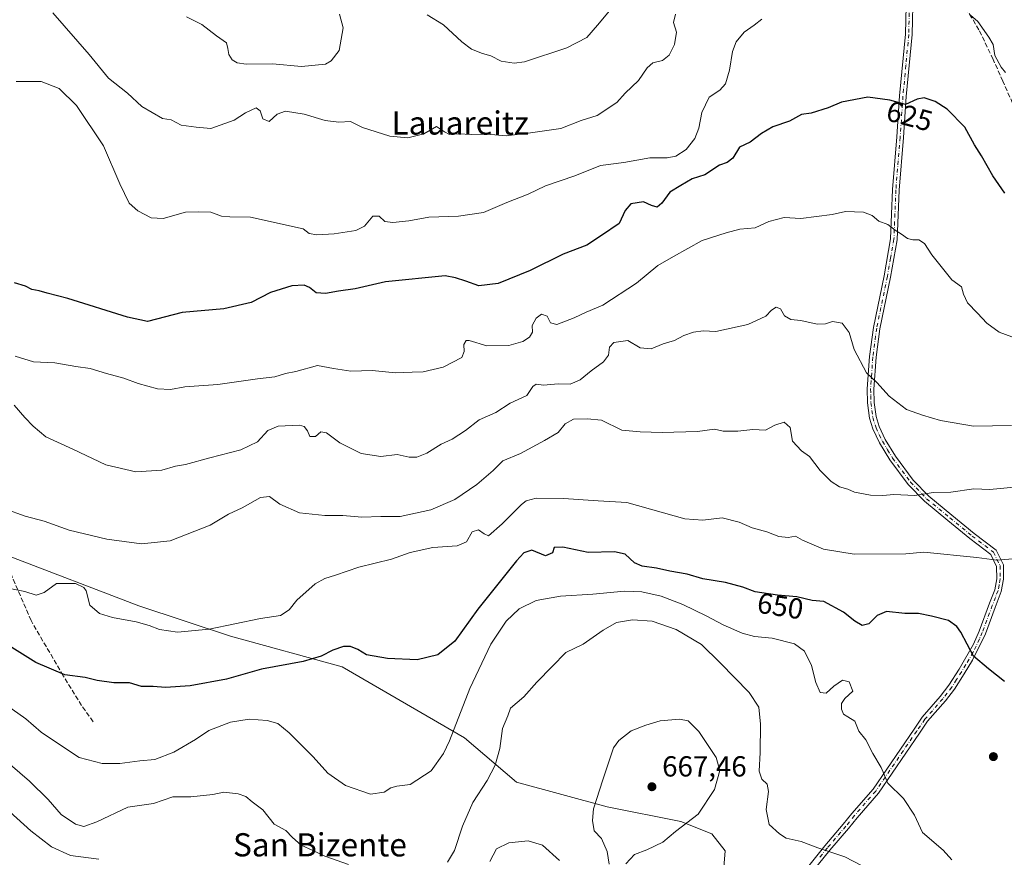
# Model space of a CAD drawing. Units: metres. Extents: x 583318 to 586748, y 4749758 to 4752113.
# Drawn here: x 584432 to 584772, y 4750255 to 4750544 of the extents above; entities that cross this region are included whole.
import ezdxf
from ezdxf.enums import TextEntityAlignment as Align

# ---------------------------------------------------------------- set-up
doc = ezdxf.new("R2010")
doc.units = ezdxf.units.M
doc.header["$MEASUREMENT"] = 0
doc.linetypes.add('DGN Style 3', pattern=[2.307223, 1.648017, -0.659207])
doc.linetypes.add('DGN Style 4', pattern=[2.638475, 1.318413, -0.659207, 0.001648, -0.659207])
for name, color, linetype, lineweight in [('Arbolado forestal CxS', 92, 'Continuous', 0), ('Camino Cxs', 7, 'Continuous', 0), ('Camino eje', 30, 'DGN Style 4', 13), ('Cultivos leñosos CxS', 92, 'Continuous', 0), ('Curva de nivel maestra', 30, 'Continuous', 30), ('Curva de nivel normal', 30, 'Continuous', 0), ('Punto de cota en terreno', 7, 'Continuous', 0), ('Rótulo de curva de nivel directora', 7, 'Continuous', 0), ('Rótulo de punto de cota en terreno', 7, 'Continuous', 0), ('Senda', 7, 'DGN Style 3', 0), ('Texto cartográfico', 7, 'Continuous', 0)]:
    doc.layers.add(name, color=color, linetype=linetype, lineweight=lineweight)
doc.styles.add('Style-Arial', font='txt')

# ---------------------------------------------------------------- blocks, each defined once
blk = doc.blocks.new('5PATER')
at = {"layer": 'Cultivos leñosos CxS', "linetype": 'Continuous', "lineweight": 0}
h = blk.add_hatch(color=51, dxfattribs=at)
edge = h.paths.add_edge_path()
edge.add_ellipse((0, 0), major_axis=(-0.11, -0.111), ratio=0.999422, start_angle=0, end_angle=360)

msp = doc.modelspace()

# ---------------------------------------------------------------- linework, layer by layer
at = {"layer": 'Arbolado forestal CxS', "color": 92, "linetype": 'Continuous', "lineweight": 0}
for points in [[(584791.18, 4750187.84, 652.69), (584743.79, 4750194.61, 664.84), (584704.35, 4750196.3, 666.15), (584684.56, 4750209.84, 665.33), (584673.56, 4750231.83, 663.78), (584675.58, 4750257.2, 661.96), (584671.02, 4750263.12, 663.23), (584660.35, 4750267.35, 665.71), (584634.96, 4750272.43, 665.28), (584603.65, 4750280.89, 661.54), (584585.65, 4750296.18, 655.33), (584543.54, 4750320.73, 650.46), (584504.94, 4750331.26, 645.48), (584473.35, 4750341.78, 643.38), (584427.73, 4750359.32, 642.19), (584362.82, 4750367.17, 649.98), (584299.88, 4750369.35, 639.05), (584262.88, 4750381.55, 639.89), (584235.9, 4750404.69, 640.12), (584222.68, 4750405.61, 641.13), (584213, 4750406.29, 642.09), (584188.99, 4750396.44, 646.28), (584158.43, 4750389.71, 652.11)], [(584427.73, 4750359.32, 642.19), (584473.35, 4750341.78, 643.38), (584504.94, 4750331.26, 645.48), (584543.54, 4750320.73, 650.46), (584585.65, 4750296.18, 655.33), (584603.65, 4750280.89, 661.54), (584634.96, 4750272.43, 665.28), (584660.35, 4750267.35, 665.71), (584671.02, 4750263.12, 663.23), (584675.58, 4750257.2, 661.96), (584673.56, 4750231.83, 663.78), (584684.56, 4750209.84, 665.33), (584704.35, 4750196.3, 666.15), (584743.79, 4750194.61, 664.84), (584791.18, 4750187.84, 652.69)], [(584791.18, 4750187.84, 652.69), (584743.79, 4750194.61, 664.84), (584704.35, 4750196.3, 666.15), (584684.56, 4750209.84, 665.33), (584673.56, 4750231.83, 663.78), (584675.58, 4750257.2, 661.96), (584671.02, 4750263.12, 663.23), (584660.35, 4750267.35, 665.71), (584634.96, 4750272.43, 665.28), (584603.65, 4750280.89, 661.54), (584585.65, 4750296.18, 655.33), (584543.54, 4750320.73, 650.46), (584504.94, 4750331.26, 645.48), (584473.35, 4750341.78, 643.38), (584427.73, 4750359.32, 642.19)]]:
    msp.add_polyline3d(points, dxfattribs=at)
at = {"layer": 'Camino Cxs', "color": 7, "linetype": 'Continuous', "lineweight": 0}
for points in [[(584703.97, 4750251.51, 672.64), (584710, 4750258.94, 664.08), (584716.36, 4750266.44, 660.38), (584719.33, 4750270.13, 660.15), (584726.63, 4750278.54, 658.99), (584740.79, 4750299.26, 658.88), (584743.64, 4750303.35, 658.06), (584749.8, 4750310.46, 658.98), (584752.82, 4750314.38, 659.72), (584756.38, 4750319.91, 662.3), (584761.3, 4750328.54, 659.8), (584763.27, 4750333.06, 658.86), (584766.83, 4750342.68, 652.39), (584768.63, 4750347.35, 656.92), (584769.32, 4750351.15, 659.55), (584769.28, 4750355.39, 659.92), (584767.27, 4750359.54, 657.5), (584760.08, 4750364.98, 659.83), (584752.4, 4750371.26, 655.96), (584744.34, 4750377.9, 648.75), (584738.7, 4750383.71, 650.07), (584732.43, 4750392.15, 649.92), (584728.82, 4750398.05, 649.95), (584726.59, 4750402.85, 647.45), (584725.41, 4750406.58, 647.95), (584724.72, 4750411.84, 646.61), (584724.64, 4750416.69, 644.21), (584725.42, 4750427.83, 639.93), (584726.75, 4750437.83, 637.79), (584730.44, 4750455.64, 636.62), (584732.68, 4750468.41, 645.86), (584733.36, 4750485.43, 644.16), (584734.84, 4750503.62, 639.3), (584735.8, 4750517.79, 629.08), (584737.8, 4750539.08, 637.23), (584738.14, 4750553.83, 634.11)], [(584703.97, 4750251.51, 672.64), (584710, 4750258.94, 664.08), (584716.36, 4750266.44, 660.38), (584719.33, 4750270.13, 660.15), (584726.63, 4750278.54, 658.99), (584740.79, 4750299.26, 658.88), (584743.64, 4750303.35, 658.06), (584749.8, 4750310.46, 658.98), (584752.82, 4750314.38, 659.72), (584756.38, 4750319.91, 662.3), (584761.3, 4750328.54, 659.8), (584763.27, 4750333.06, 658.86), (584766.83, 4750342.68, 652.39), (584768.63, 4750347.35, 656.92), (584769.32, 4750351.15, 659.55), (584769.28, 4750355.39, 659.92), (584767.27, 4750359.54, 657.5), (584760.08, 4750364.98, 659.83), (584752.4, 4750371.26, 655.96), (584744.34, 4750377.9, 648.75), (584738.7, 4750383.71, 650.07), (584732.43, 4750392.15, 649.92), (584728.82, 4750398.05, 649.95), (584726.59, 4750402.85, 647.45), (584725.41, 4750406.58, 647.95), (584724.72, 4750411.84, 646.61), (584724.64, 4750416.69, 644.21), (584725.42, 4750427.83, 639.93), (584726.75, 4750437.83, 637.79), (584730.44, 4750455.64, 636.62), (584732.68, 4750468.41, 645.86), (584733.36, 4750485.43, 644.16), (584734.84, 4750503.62, 639.3), (584735.8, 4750517.79, 629.08), (584737.8, 4750539.08, 637.23), (584738.14, 4750553.83, 634.11)], [(584740.46, 4750553.84, 633.49), (584740.11, 4750538.95, 637.51), (584738.11, 4750517.61, 628.87), (584737.15, 4750503.45, 635.97), (584735.67, 4750485.29, 639.6), (584734.99, 4750468.17, 644.13), (584732.71, 4750455.21, 636.52), (584729.03, 4750437.45, 638.27), (584727.72, 4750427.6, 642.69), (584726.95, 4750416.62, 645.2), (584727.03, 4750412.01, 646.93), (584727.68, 4750407.08, 646.96), (584728.75, 4750403.69, 647.33), (584730.87, 4750399.15, 648.66), (584734.35, 4750393.45, 648.84), (584740.47, 4750385.21, 649.75), (584745.91, 4750379.61, 649.82), (584753.87, 4750373.05, 654.78), (584761.55, 4750366.77, 658.94), (584769.11, 4750361.05, 656.46), (584771.59, 4750355.93, 660.31), (584771.63, 4750350.95, 659.64), (584770.87, 4750346.73, 656.41), (584768.75, 4750341.21, 652.81), (584765.4, 4750332.15, 659.59), (584760.99, 4750323.04, 661.88), (584758.08, 4750318.27, 662.53), (584754.71, 4750313.05, 660.48), (584751.59, 4750308.99, 659.13), (584745.47, 4750301.93, 658.48), (584742.64, 4750297.87, 659.67), (584728.47, 4750277.13, 658.35), (584721.11, 4750268.65, 659.41), (584718.15, 4750264.97, 659.95), (584711.78, 4750257.46, 665.25), (584705.87, 4750250.17, 673.71)], [(584740.46, 4750553.84, 633.49), (584740.11, 4750538.95, 637.51), (584738.11, 4750517.61, 628.87), (584737.15, 4750503.45, 635.97), (584735.67, 4750485.29, 639.6), (584734.99, 4750468.17, 644.13), (584732.71, 4750455.21, 636.52), (584729.03, 4750437.45, 638.27), (584727.72, 4750427.6, 642.69), (584726.95, 4750416.62, 645.2), (584727.03, 4750412.01, 646.93), (584727.68, 4750407.08, 646.96), (584728.75, 4750403.69, 647.33), (584730.87, 4750399.15, 648.66), (584734.35, 4750393.45, 648.84), (584740.47, 4750385.21, 649.75), (584745.91, 4750379.61, 649.82), (584753.87, 4750373.05, 654.78), (584761.55, 4750366.77, 658.94), (584769.11, 4750361.05, 656.46), (584771.59, 4750355.93, 660.31), (584771.63, 4750350.95, 659.64), (584770.87, 4750346.73, 656.41), (584768.75, 4750341.21, 652.81), (584765.4, 4750332.15, 659.59), (584760.99, 4750323.04, 661.88), (584758.08, 4750318.27, 662.53), (584754.71, 4750313.05, 660.48), (584751.59, 4750308.99, 659.13), (584745.47, 4750301.93, 658.48), (584742.64, 4750297.87, 659.67), (584728.47, 4750277.13, 658.35), (584721.11, 4750268.65, 659.41), (584718.15, 4750264.97, 659.95), (584711.78, 4750257.46, 665.25), (584705.87, 4750250.17, 673.71)]]:
    msp.add_polyline3d(points, dxfattribs=at)
at = {"layer": 'Camino eje', "color": 30, "linetype": 'DGN Style 4', "lineweight": 13}
msp.add_polyline3d([(584739.13, 4750546.46, 637.42), (584738.96, 4750539.02, 637.38), (584737.96, 4750528.35, 639.53), (584736.96, 4750517.7, 628.26), (584736, 4750503.54, 637.63), (584734.52, 4750485.36, 641.88), (584733.84, 4750468.29, 644.99), (584732.7, 4750461.81, 640.99), (584731.58, 4750455.43, 636.53), (584727.89, 4750437.64, 637.38), (584726.57, 4750427.72, 641.35), (584725.8, 4750416.66, 644.71), (584725.84, 4750414.35, 645.78), (584725.88, 4750411.93, 646.75), (584726.55, 4750406.83, 647.37), (584727.67, 4750403.27, 647.02), (584728.79, 4750400.87, 648.29), (584729.85, 4750398.6, 649.21), (584731.65, 4750395.65, 649.17), (584733.39, 4750392.8, 649.27), (584739.59, 4750384.46, 649.83), (584745.13, 4750378.76, 649.24), (584753.14, 4750372.16, 655.34), (584760.82, 4750365.88, 659.4), (584768.19, 4750360.3, 656.89), (584770.44, 4750355.66, 660.11), (584770.46, 4750353.17, 660.52), (584770.48, 4750351.05, 659.6), (584770.1, 4750348.94, 658.08), (584769.75, 4750347.04, 656.63), (584768.85, 4750344.71, 654.21), (584767.79, 4750341.95, 651.89), (584764.34, 4750332.61, 659.22), (584763.35, 4750330.35, 659.69), (584761.15, 4750325.79, 660.75), (584758.69, 4750321.48, 662.5), (584757.23, 4750319.09, 662.52), (584755.45, 4750316.33, 661.67), (584753.77, 4750313.72, 660.04), (584752.21, 4750311.69, 658.82), (584750.7, 4750309.73, 659), (584744.56, 4750302.64, 657.94), (584741.72, 4750298.57, 659.17), (584727.55, 4750277.84, 658.34), (584720.22, 4750269.39, 659.76), (584717.26, 4750265.71, 659.98), (584710.89, 4750258.2, 664.69), (584707.94, 4750254.56, 670.34)], dxfattribs=at)
at = {"layer": 'Curva de nivel maestra', "color": 30, "linetype": 'Continuous', "lineweight": 30, "flags": 128}
for points, elevation in [([(584772.05, 4750484.22), (584767.95, 4750490.23), (584764.11, 4750497.05), (584761.68, 4750500.91), (584758.29, 4750506.99), (584752.18, 4750513.2), (584748.04, 4750515.82), (584744.22, 4750517.17), (584741.82, 4750516.68), (584737.88, 4750514.88), (584732.42, 4750516.36), (584724.81, 4750517.39), (584715.78, 4750515.59), (584711.16, 4750513.7), (584705.26, 4750511.83), (584701.96, 4750511.39), (584697.81, 4750509.04), (584692.04, 4750507.14), (584688.14, 4750504.86), (584684.29, 4750501.84), (584680.62, 4750500.1), (584678.29, 4750496.34), (584676.29, 4750494.85), (584673.62, 4750493.93), (584668.62, 4750490.58), (584664.29, 4750489.14), (584660.29, 4750486.89), (584656.48, 4750484.6), (584653.72, 4750480.81), (584652.15, 4750479.43), (584650.24, 4750479.92), (584647.43, 4750481.25), (584643.03, 4750480.53), (584641.11, 4750478.25), (584639.08, 4750473.76), (584633.01, 4750469.65), (584627.84, 4750466.32), (584619.68, 4750463.2), (584608.29, 4750457.57), (584597.29, 4750453.05), (584590.6, 4750452.24), (584586.2, 4750453.85), (584582.6, 4750455), (584579.04, 4750455.7), (584558.45, 4750453.59), (584548.02, 4750451.22), (584542.27, 4750450.34), (584537.79, 4750449.55), (584534.48, 4750449.86), (584532.26, 4750451.62), (584530.35, 4750452.48), (584526.13, 4750452.26), (584518.76, 4750449.9), (584512.06, 4750446.53), (584502.62, 4750444.28), (584488.29, 4750442.99), (584476.36, 4750439.95), (584469.42, 4750441.44), (584448.84, 4750447.81), (584441.71, 4750449.72), (584438.96, 4750450.54), (584436.43, 4750451.01), (584434.22, 4750452.12), (584430.46, 4750453.26)], 625), ([(584771.96, 4750315.61), (584766.43, 4750320.09), (584761.27, 4750324.44), (584756.9, 4750332.74), (584755.6, 4750334.68), (584752.67, 4750336.74), (584746.78, 4750338.16), (584742.29, 4750339.11), (584737.62, 4750339.17), (584731.29, 4750339.78), (584728.08, 4750338.49), (584725.24, 4750335.54), (584722.88, 4750335.04), (584720.3, 4750336.45), (584716.41, 4750339.56), (584709.7, 4750343.33), (584705.68, 4750343.63), (584700.29, 4750344.92), (584693.71, 4750345.44), (584685.99, 4750346.65), (584681.75, 4750348.2), (584675.77, 4750349.81), (584667.96, 4750351.09), (584662.53, 4750352.69), (584656.51, 4750353.8), (584651.9, 4750354.81), (584647.03, 4750355.42), (584644.33, 4750356.65), (584641.12, 4750359.56), (584637.49, 4750360.47), (584628.4, 4750360.24), (584619.6, 4750362.03), (584616.57, 4750361.87), (584616.02, 4750360.1), (584613.59, 4750359), (584608.94, 4750361.02), (584606.19, 4750360.1), (584603.62, 4750357.31), (584590.29, 4750340.62), (584582.34, 4750329.57), (584576.48, 4750324.83), (584569.34, 4750323.16), (584559.08, 4750323.59), (584551.87, 4750324.91), (584548.87, 4750326.66), (584546.42, 4750327.78), (584543.97, 4750327.73), (584540.3, 4750326.48), (584536.3, 4750324.4), (584529.98, 4750322.62), (584515.68, 4750319.95), (584503.6, 4750316.44), (584491, 4750314.15), (584482.5, 4750313.65), (584478.23, 4750313.93), (584474.31, 4750313.97), (584470.08, 4750315.22), (584464.76, 4750315.15), (584458.96, 4750315.98), (584454.82, 4750317.1), (584447.78, 4750317.94), (584437.86, 4750322.18), (584428.56, 4750327.98)], 650)]:
    msp.add_lwpolyline(points, dxfattribs=dict(at, elevation=elevation))
at = {"layer": 'Curva de nivel normal', "color": 30, "linetype": 'Continuous', "lineweight": 0, "flags": 128}
for points, elevation in [([(584658.48, 4750545.96), (584657.83, 4750543.14), (584658.82, 4750539.84), (584658.12, 4750535.5), (584656.29, 4750531.82), (584653.96, 4750530.03), (584650.72, 4750529.24), (584648.66, 4750527.46), (584645.72, 4750523.08), (584641.17, 4750518.79), (584638.23, 4750515.48), (584631.51, 4750511.08), (584625.96, 4750509.35), (584618.91, 4750506.53), (584607.62, 4750504.91), (584600.09, 4750504.06), (584593.5, 4750504.58), (584588.23, 4750504.47), (584583.5, 4750504.7), (584580.55, 4750504.46), (584578.79, 4750505.38), (584576.01, 4750507.24), (584571.68, 4750504.68), (584566.14, 4750503.33), (584559.95, 4750503.88), (584550.55, 4750506.92), (584546.36, 4750509), (584542.3, 4750508.73), (584537.63, 4750509.26), (584530.42, 4750511.53), (584523.96, 4750512.54), (584521.12, 4750511.53), (584518.3, 4750508.92), (584516.11, 4750509.91), (584515.21, 4750512.68), (584513.79, 4750513.62), (584510.18, 4750511.94), (584506.27, 4750509.47), (584498.14, 4750506.54), (584493.17, 4750506.95), (584487.9, 4750507.7), (584484.44, 4750509.57), (584481.54, 4750510.01), (584474.35, 4750514.15), (584469.47, 4750518.76), (584462.93, 4750523.97), (584456.16, 4750532.09), (584443.66, 4750546.41)], 615), ([(584542.52, 4750545.99), (584543.8, 4750541.27), (584542.4, 4750533.52), (584539.68, 4750529.88), (584537.71, 4750528.78), (584529.49, 4750527.94), (584519.4, 4750528.86), (584510.32, 4750528.79), (584507.21, 4750529.16), (584505.53, 4750530.26), (584504.42, 4750532.1), (584504.06, 4750534.12), (584503.64, 4750536.15), (584500.1, 4750538.5), (584495.11, 4750542.43), (584489.79, 4750545.07)], 610), ([(584635.71, 4750547.17), (584631.56, 4750542.2), (584627.94, 4750537.94), (584620.98, 4750534.38), (584606.43, 4750529.57), (584602.8, 4750529.07), (584598.36, 4750529.77), (584594.8, 4750531.67), (584591.9, 4750532.4), (584588.15, 4750533.98), (584584.77, 4750536.5), (584578.5, 4750542.27), (584572.85, 4750545.81)], 610), ([(584772.38, 4750525.86), (584770.86, 4750527.68), (584768.6, 4750531.75), (584768.11, 4750535.59), (584766.53, 4750538.09), (584762.76, 4750543.46), (584760.29, 4750545.61)], 620), ([(584688.23, 4750544.26), (584685.68, 4750542.18), (584682.22, 4750539.77), (584679.47, 4750536.43), (584678.14, 4750533.1), (584677.06, 4750526.66), (584675.68, 4750521.97), (584673.78, 4750519.8), (584670.15, 4750517.38), (584667.57, 4750512.1), (584666.55, 4750506.63), (584665.15, 4750503.06), (584662.16, 4750499.35), (584658.62, 4750496.98), (584655.62, 4750496.43), (584649.62, 4750496.45), (584640.7, 4750494.75), (584632.59, 4750493.74), (584623.7, 4750490.2), (584613.62, 4750486.73), (584607.62, 4750483.9), (584600.29, 4750481.05), (584592.3, 4750477.54), (584583.66, 4750476.3), (584573.35, 4750475.94), (584566.5, 4750474.66), (584560.95, 4750474.08), (584558.26, 4750474.48), (584556.3, 4750476.28), (584554.05, 4750476.32), (584551.2, 4750472.86), (584548.26, 4750471.31), (584540.72, 4750470.19), (584534.7, 4750469.83), (584532.12, 4750470.25), (584530.03, 4750471.9), (584511.92, 4750475.9), (584504.75, 4750476), (584501.85, 4750476.3), (584498.2, 4750477.62), (584494.04, 4750477.82), (584489.45, 4750477.7), (584481.69, 4750475.49), (584477.63, 4750475.66), (584472.96, 4750478.14), (584470.04, 4750480.77), (584466.76, 4750487.45), (584461.14, 4750500.6), (584451.86, 4750514.44), (584445.84, 4750520.34), (584439.66, 4750522.73), (584431.01, 4750522.81)], 620), ([(584774.55, 4750434.61), (584770.15, 4750436.26), (584765.85, 4750439.3), (584762.63, 4750442.78), (584759.18, 4750446.32), (584757.8, 4750449.33), (584757.19, 4750451.88), (584753.78, 4750454.32), (584746.94, 4750462.99), (584744.42, 4750466.84), (584742.43, 4750468.11), (584740.37, 4750468.06), (584738.5, 4750468.61), (584736.44, 4750470.08), (584734.27, 4750471.4), (584731.79, 4750473.45), (584728.58, 4750474.58), (584726.29, 4750476.47), (584723.31, 4750477.72), (584717.16, 4750477.93), (584712.48, 4750476.91), (584701.7, 4750475.51), (584696.01, 4750475.79), (584690.67, 4750474.48), (584685.96, 4750472.22), (584680.71, 4750471.79), (584675.98, 4750470.58), (584667.71, 4750467.88), (584657.74, 4750462.41), (584652.44, 4750459.25), (584644.98, 4750453.19), (584633.44, 4750445.59), (584627.72, 4750443.17), (584623.52, 4750441.16), (584617.52, 4750438.88), (584615.36, 4750439.51), (584614.2, 4750441.79), (584612.31, 4750442.4), (584610.36, 4750441.03), (584609.08, 4750438.56), (584609.1, 4750436.24), (584608.14, 4750434.5), (584605.85, 4750433.03), (584600.99, 4750431.63), (584593.35, 4750431.55), (584587.25, 4750433.42), (584586.24, 4750433.34), (584585.48, 4750432.02), (584585.56, 4750429.53), (584584.82, 4750427.48), (584578.32, 4750424.17), (584571.43, 4750422.59), (584567.66, 4750422.43), (584561.85, 4750422.24), (584553.83, 4750422.99), (584546.52, 4750422.81), (584540.55, 4750423.7), (584534.97, 4750424.68), (584527.55, 4750422.7), (584523.97, 4750421.98), (584520.3, 4750420.88), (584514.24, 4750420.15), (584500.62, 4750418.19), (584489.2, 4750417.37), (584484.25, 4750416.49), (584479.8, 4750416.71), (584473.08, 4750418.51), (584468.18, 4750420.4), (584462.18, 4750421.99), (584456.6, 4750423.73), (584451.64, 4750424.37), (584444.32, 4750425.71), (584436.97, 4750426), (584430.68, 4750428)], 630), ([(584774.46, 4750404.05), (584761.29, 4750403.75), (584749.89, 4750405.78), (584743.7, 4750407.6), (584738.14, 4750409.5), (584732.18, 4750414.13), (584727.92, 4750418.83), (584724.42, 4750422.24), (584720.14, 4750430.3), (584718.42, 4750436.18), (584716.03, 4750439.31), (584712.62, 4750439.94), (584710.29, 4750439.07), (584707.4, 4750438.98), (584701.72, 4750440.31), (584698.31, 4750440.61), (584696.04, 4750441.88), (584694.76, 4750444.24), (584693.24, 4750444.83), (584691.66, 4750443.88), (584689.64, 4750441.73), (584683.46, 4750438.86), (584672.42, 4750436.52), (584668, 4750436.67), (584664.66, 4750436.28), (584661.4, 4750435.05), (584658.14, 4750433.38), (584654.24, 4750432.27), (584650.06, 4750430.52), (584646.24, 4750430.79), (584642.07, 4750433.31), (584637.2, 4750432.69), (584635.69, 4750431.05), (584635.36, 4750428.35), (584633.64, 4750426.03), (584629.37, 4750422.89), (584625.62, 4750419.75), (584622.17, 4750418.34), (584617.96, 4750418.43), (584612.96, 4750418), (584610.44, 4750418.24), (584609.24, 4750417.48), (584607.21, 4750414.38), (584601.46, 4750411.76), (584596.48, 4750408.49), (584590.73, 4750405.95), (584586.09, 4750402.25), (584581.48, 4750399.31), (584577.68, 4750397.55), (584572.73, 4750394.46), (584569.25, 4750393.04), (584566.6, 4750393.09), (584562.49, 4750393.97), (584556.87, 4750393.29), (584550.06, 4750394.35), (584542.7, 4750398.06), (584538.06, 4750401.48), (584536.16, 4750401.87), (584534.25, 4750400.21), (584532.35, 4750400.19), (584531.58, 4750402.17), (584530.35, 4750403.7), (584528.82, 4750404.16), (584521.39, 4750403.78), (584517.9, 4750402.25), (584514.23, 4750398.43), (584508.5, 4750395.62), (584497.78, 4750392.9), (584489.44, 4750390.53), (584485.97, 4750389.94), (584481.3, 4750388.66), (584472.3, 4750388), (584461.97, 4750390.41), (584450.61, 4750395.87), (584441.3, 4750400.07), (584436.94, 4750403.76), (584434.04, 4750406.79), (584430.34, 4750411.06)], 635), ([(584775.29, 4750382.72), (584766.96, 4750381.93), (584761.37, 4750382.12), (584753.47, 4750381.04), (584747.37, 4750380.86), (584741.08, 4750379.9), (584733.81, 4750380.24), (584730.03, 4750379.89), (584725.78, 4750379.95), (584720.28, 4750381.03), (584717.91, 4750382.06), (584715.07, 4750382.89), (584712.22, 4750384.71), (584708.35, 4750388.5), (584704.68, 4750393.3), (584701.94, 4750395.3), (584698.87, 4750398.57), (584698.05, 4750403.37), (584696.02, 4750405.19), (584692.72, 4750404.13), (584689.59, 4750402.41), (584685.22, 4750402.7), (584680.02, 4750402.12), (584674.93, 4750402.07), (584671.9, 4750402.76), (584666.04, 4750401.93), (584653.9, 4750401.57), (584646.29, 4750401.85), (584639.96, 4750402.36), (584632.96, 4750405.88), (584628.04, 4750406.36), (584623.3, 4750406.27), (584620.38, 4750404.61), (584617.96, 4750401.56), (584613.29, 4750398.83), (584604.96, 4750394.34), (584598.96, 4750391.81), (584595.62, 4750388.54), (584589.96, 4750383.66), (584582.41, 4750378.5), (584574.08, 4750374.9), (584563.45, 4750372.6), (584556.85, 4750372.64), (584550.29, 4750372.33), (584543.69, 4750372.92), (584537.48, 4750372.95), (584528.8, 4750373.85), (584521.95, 4750376.93), (584518.46, 4750379.48), (584515.3, 4750379.17), (584508.97, 4750375.58), (584504.3, 4750373.43), (584497.97, 4750369.57), (584484.1, 4750364.22), (584474.23, 4750363.2), (584462.34, 4750364.81), (584449.25, 4750367.93), (584440.66, 4750370.98), (584434.09, 4750372.78), (584427.09, 4750375.23)], 640), ([(584778.96, 4750358.38), (584769.39, 4750357.51), (584762.48, 4750358.42), (584744.16, 4750360.31), (584737.96, 4750359.78), (584720.11, 4750359.59), (584709.51, 4750361.33), (584702.29, 4750364.45), (584699.94, 4750365.78), (584697.38, 4750365.41), (584694.14, 4750365.72), (584690.02, 4750367.38), (584684.94, 4750368.68), (584680.47, 4750370.62), (584674.63, 4750372.11), (584667.86, 4750371.35), (584661.66, 4750371.81), (584641.75, 4750377.5), (584631.78, 4750378.01), (584619.79, 4750378.88), (584610.39, 4750378.91), (584606.95, 4750378.03), (584605.32, 4750376.8), (584598.74, 4750370.03), (584593.98, 4750366), (584592.51, 4750366.66), (584590.48, 4750367.97), (584588.36, 4750367.35), (584586.36, 4750363.84), (584583.21, 4750362.53), (584574.74, 4750361.9), (584566.95, 4750360.14), (584560.54, 4750357.88), (584549.28, 4750355.14), (584541.19, 4750352.32), (584537.52, 4750351.23), (584534.19, 4750349.38), (584527.85, 4750343.7), (584525.19, 4750340.43), (584522.17, 4750338.45), (584515.28, 4750337.42), (584497.59, 4750333.78), (584486.68, 4750332.69), (584480.44, 4750333.63), (584476.91, 4750335.04), (584472.44, 4750336.23), (584464.3, 4750337.73), (584459.74, 4750339.08), (584456.45, 4750342), (584455.16, 4750346.93), (584454.38, 4750348.11), (584451.53, 4750349.53), (584444.97, 4750349.44), (584440.63, 4750346.39), (584437.97, 4750345.45), (584433.97, 4750346.73), (584427.63, 4750347.98)], 645), ([(584427.66, 4750307.44), (584434.37, 4750302.78), (584439.69, 4750298.21), (584444.98, 4750294.56), (584452.77, 4750289.44), (584460.68, 4750287.32), (584466.79, 4750287.34), (584473.66, 4750288.31), (584478.84, 4750288.73), (584485.39, 4750291.23), (584492.94, 4750295.63), (584497.48, 4750298.74), (584504.95, 4750301.64), (584511.36, 4750302.64), (584517.61, 4750302.2), (584521.28, 4750301.12), (584525.19, 4750298), (584533.48, 4750289.62), (584538.6, 4750284.08), (584544.67, 4750279.79), (584553.23, 4750276.83), (584557.97, 4750277.48), (584560.23, 4750278.96), (584562.34, 4750279.5), (584566.93, 4750280.06), (584574.14, 4750284.79), (584578.44, 4750290.76), (584580.54, 4750295.15), (584587.58, 4750313.29), (584594.77, 4750328.59), (584600.11, 4750336.5), (584604.58, 4750340.78), (584610.46, 4750343.64), (584618.82, 4750345.16), (584629.92, 4750345.78), (584640.86, 4750346.79), (584646.84, 4750346.6), (584653.56, 4750345.16), (584661.06, 4750342.27), (584669.12, 4750338.38), (584674.9, 4750335.2), (584681.44, 4750332.32), (584685.71, 4750331.16), (584691.85, 4750330.67), (584699.56, 4750328.71), (584702.95, 4750326.1), (584705.4, 4750321.22), (584706.94, 4750315.29), (584708.4, 4750311.84), (584710.41, 4750311.61), (584713.1, 4750314.01), (584716.08, 4750316.09), (584718.4, 4750315.54), (584719.67, 4750312.36), (584716.93, 4750309.74), (584715.7, 4750308.02), (584715.76, 4750306.13), (584716.49, 4750304.42), (584717.93, 4750303.42), (584720.35, 4750302.01), (584721.69, 4750298.53), (584724.12, 4750295.55), (584726.56, 4750290.86), (584729.43, 4750285.94), (584731.69, 4750280.57), (584737.15, 4750275.3), (584740.99, 4750269.48), (584743.67, 4750263.58), (584750.88, 4750257.39), (584753.82, 4750254.06)], 655), ([(584579.87, 4750253.35), (584582.27, 4750257.34), (584584.95, 4750265.73), (584588.52, 4750273.92), (584593.52, 4750281.48), (584596.25, 4750286.8), (584597.86, 4750292.53), (584598.78, 4750299.44), (584600.67, 4750303.78), (584601.52, 4750306.44), (584606.16, 4750310.34), (584610.68, 4750315.47), (584615.96, 4750320.8), (584620.62, 4750325.67), (584626.62, 4750328.6), (584633.55, 4750333.43), (584638.18, 4750335.98), (584643.65, 4750337), (584650.49, 4750336.44), (584658.68, 4750333.61), (584667.42, 4750328.48), (584673.94, 4750322.12), (584683.94, 4750311.85), (584687.18, 4750306.77), (584687.83, 4750300.94), (584687.73, 4750291.11), (584687.3, 4750284.72), (584688.22, 4750281.92), (584690.12, 4750280.27), (584690.53, 4750277.69), (584689.72, 4750271.54), (584690.81, 4750266.29), (584694.31, 4750263.13), (584696.65, 4750261.58), (584701.85, 4750260.49), (584707.62, 4750258.25), (584716.96, 4750255.19), (584722.92, 4750252)], 660), ([(584635.59, 4750252.59), (584634.87, 4750257.03), (584632.96, 4750261.52), (584630.42, 4750264.15), (584629.81, 4750267.7), (584630.18, 4750271.69), (584633.44, 4750281.7), (584637.08, 4750292.72), (584638.93, 4750295.33), (584643.14, 4750298.64), (584648.2, 4750300.59), (584653.21, 4750302.09), (584659.89, 4750302.71), (584662.88, 4750302.14), (584666.5, 4750298.42), (584672.49, 4750289.41), (584673.78, 4750284.96), (584671.93, 4750278.43), (584666.29, 4750269.84), (584658.48, 4750263.93), (584654.06, 4750260.19), (584648.62, 4750257.53), (584644.35, 4750255.96), (584641.35, 4750252.69)], 665), ([(584426.39, 4750289.2), (584435.64, 4750281.23), (584442.03, 4750274.88), (584446.59, 4750269.79), (584451.45, 4750266.37), (584454.38, 4750265.57), (584458.8, 4750267.27), (584469.51, 4750272.33), (584478.41, 4750273.5), (584485.03, 4750275.84), (584491.25, 4750275.8), (584498.82, 4750276.66), (584502.68, 4750277.44), (584507.64, 4750276.88), (584510.28, 4750275.93), (584512.4, 4750274.11), (584516.15, 4750271.32), (584520, 4750266.47), (584524.05, 4750264.19), (584526.31, 4750261.79), (584529.32, 4750259.13), (584533.34, 4750257.38), (584537.53, 4750255.33), (584545.63, 4750252.49)], 660), ([(584421.42, 4750277.24), (584436.1, 4750264.12), (584443.17, 4750258.62), (584449.8, 4750255.58), (584459.49, 4750254.35)], 665), ([(584594.46, 4750253.49), (584596.72, 4750257.96), (584600.96, 4750259.95), (584607.63, 4750260.62), (584612.6, 4750259.21), (584618.42, 4750253.91)], 665)]:
    msp.add_lwpolyline(points, dxfattribs=dict(at, elevation=elevation))
at = {"layer": 'Senda', "color": 7, "linetype": 'DGN Style 3', "lineweight": 0}
for points in [[(584774.8, 4750515.28, 638.58), (584771.4, 4750522.89, 636.37), (584768.05, 4750530.41, 628.46), (584763.15, 4750540.62, 634.77), (584760.63, 4750544.85, 637.26), (584756.67, 4750551.26, 633.53), (584753.88, 4750555.23, 630.67), (584752.37, 4750557.25, 629.15), (584751.96, 4750557.61, 628.93), (584751.34, 4750558.16, 628.92), (584746.98, 4750560.06, 627.13), (584745.8, 4750560.29, 626.7), (584744.18, 4750560.61, 626.1), (584740.29, 4750559.07, 627.71)], [(584457.57, 4750301.78, 664.29), (584453.6, 4750307.34, 665.27), (584447.25, 4750317.66, 661.17), (584436.14, 4750336.71, 656.89), (584424.23, 4750364.49, 658.32), (584414.7, 4750375.6, 656.34), (584388.51, 4750389.89, 656.94), (584370.25, 4750392.27, 657.02), (584355.97, 4750385.92, 658.06), (584298.02, 4750362.11, 650.55), (584273.42, 4750354.17, 649.51), (584244.05, 4750355.76, 659.6), (584217.85, 4750357.35, 660.96), (584197.22, 4750358.93, 660.05), (584177.37, 4750366.87, 659.21), (584161.5, 4750378.78, 660.14), (584136.1, 4750393.06, 660.22), (584108.32, 4750393.86, 653.71), (584092.44, 4750391.48, 664.91), (584055.93, 4750384.33, 653.38), (584023.38, 4750386.71, 652.41), (584003.54, 4750389.1, 655.45), (583987.59, 4750388.67, 644.87)]]:
    msp.add_polyline3d(points, dxfattribs=at)

# ---------------------------------------------------------------- block references
at = {"layer": 'Punto de cota en terreno', "color": 7, "linetype": 'Continuous', "lineweight": 0, "xscale": 10, "yscale": 10, "zscale": 10}
for p in [(584768.15, 4750289.73, 652.23), (584650.36, 4750279.34, 667.46)]:
    msp.add_blockref('5PATER', p, dxfattribs=at)

# ---------------------------------------------------------------- texts
at = {"layer": 'Rótulo de curva de nivel directora', "color": 7, "linetype": 'Continuous', "lineweight": 0, "style": 'Style-Arial'}
for s, rotation, p in [('625', 344.8337, (584739.24, 4750510.85)), ('650', 351.092, (584694.66, 4750341.73))]:
    msp.add_text(s, height=7, rotation=rotation, dxfattribs=at).set_placement(p, align=Align.MIDDLE_CENTER)
at = {"layer": 'Rótulo de punto de cota en terreno', "color": 7, "linetype": 'Continuous', "lineweight": 0, "style": 'Style-Arial'}
msp.add_text('667,46', height=7, dxfattribs=at).set_placement((584653.89, 4750282.87))
at = {"layer": 'Texto cartográfico', "color": 7, "linetype": 'Continuous', "lineweight": 0, "style": 'Style-Arial'}
for s, p in [('Lauareitz', (584584.2, 4750508.44)), ('San Bizente', (584535.82, 4750259.3))]:
    msp.add_text(s, height=8, dxfattribs=at).set_placement(p, align=Align.MIDDLE_CENTER)

doc.saveas('drawing.dxf')
